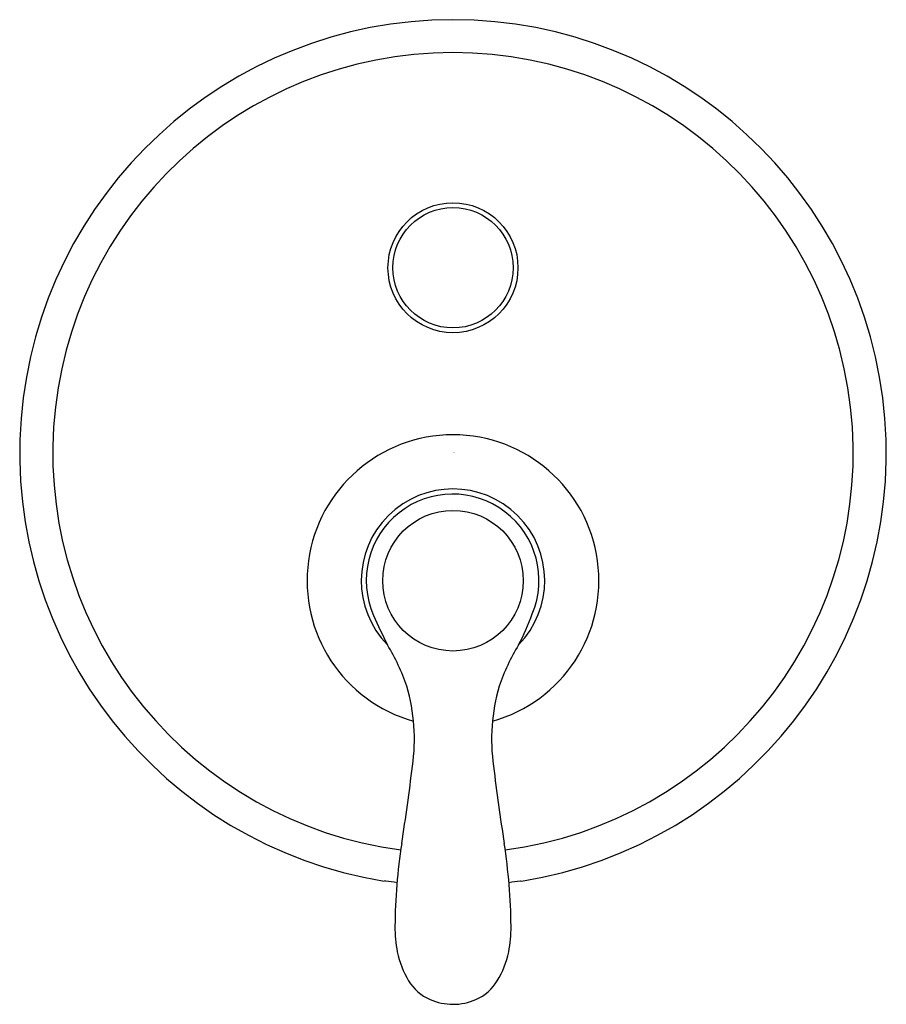
# Model space of a CAD drawing. Extents: x 486.9 to 493.98, y 44.35 to 52.4.
import ezdxf

# ---------------------------------------------------------------- set-up
doc = ezdxf.new("R2010")
doc.units = 0
doc.header["$LTSCALE"] = 0.64311
doc.layers.get('0').update_dxf_attribs({"color": 255, "linetype": 'CONTINUOUS'})
doc.layers.get('DEFPOINTS').update_dxf_attribs({"linetype": 'CONTINUOUS'})
doc.styles.get("Standard").update_dxf_attribs({"font": 'txt', "width": 0.8})

msp = doc.modelspace()

# ---------------------------------------------------------------- linework, layer by layer
for p, q in [((489.89, 45.3558), (489.8797, 45.3532)), ((490.9924, 45.3558), (491.0027, 45.3532))]:
    msp.add_line(p, q)
for centre, radius in [((490.4412, 50.3675), 0.5315), ((490.4412, 50.3675), 0.4921), ((490.4412, 47.8085), 0.5749)]:
    msp.add_circle(centre, radius)
for centre, radius, start, end in [((490.4412, 48.8518), 3.5433, 279.1182, 260.8818), ((490.4412, 48.853), 3.2725, 277.49736, 262.5057), ((490.4412, 47.8085), 1.1932, 285.67901, 254.31712), ((490.4412, 47.8085), 0.7501, 315.5747, 224.4253), ((490.4382, 47.8105), 0.7061, 337.2099, 203.85852), ((493.4488, 49.09), 3.9773, 203.17437, 207.01654), ((489.3421, 48.1588), 1.8544, 331.82923, 340.4059), ((488.3856, 46.364), 1.7763, 19.10467, 31.16749), ((492.4968, 46.364), 1.7763, 148.83251, 160.89533), ((488.5728, 46.5125), 1.5528, 351.83443, 16.18866), ((492.3096, 46.5125), 1.5528, 163.81134, 188.16557), ((471.6025, 48.5504), 18.6447, 351.08187, 353.04255), ((509.2798, 48.5504), 18.6447, 186.95745, 188.91813), ((494.7137, 44.9368), 4.7473, 171.23674, 179.44309), ((486.1687, 44.9368), 4.7473, 0.55691, 8.76326), ((490.4412, 48.8518), 3.5392, 261.04047, 262.57306), ((490.4412, 48.8518), 3.5392, 277.42572, 278.95953), ((490.8977, 44.9625), 0.9313, 178.74, 191.73733), ((489.9847, 44.9625), 0.9313, 348.26267, 1.26), ((490.7114, 44.9238), 0.741, 191.73733, 211.36713), ((490.171, 44.9238), 0.741, 328.63287, 348.26267), ((490.412, 44.7413), 0.3904, 211.36713, 246.01859), ((490.4704, 44.7413), 0.3904, 293.98141, 328.63287), ((490.4467, 44.841), 0.4957, 247.04361, 269.36661), ((490.4425, 44.8086), 0.4632, 269.84046, 293.74932)]:
    msp.add_arc(centre, radius, start, end)

# ---------------------------------------------------------------- texts
at = {"layer": 'DEFPOINTS'}
for tag, p, s in [('TRADENAME', (490.4444, 48.8545), 'MODULO'), ('MODELNUMBER', (490.4444, 48.8561), 'K-72805T-B4'), ('PRODUCT', (490.4444, 48.8528), 'VALVE TRIM')]:
    msp.add_attdef(tag, p, s, height=0.001, dxfattribs=at)

doc.saveas('drawing.dxf')
